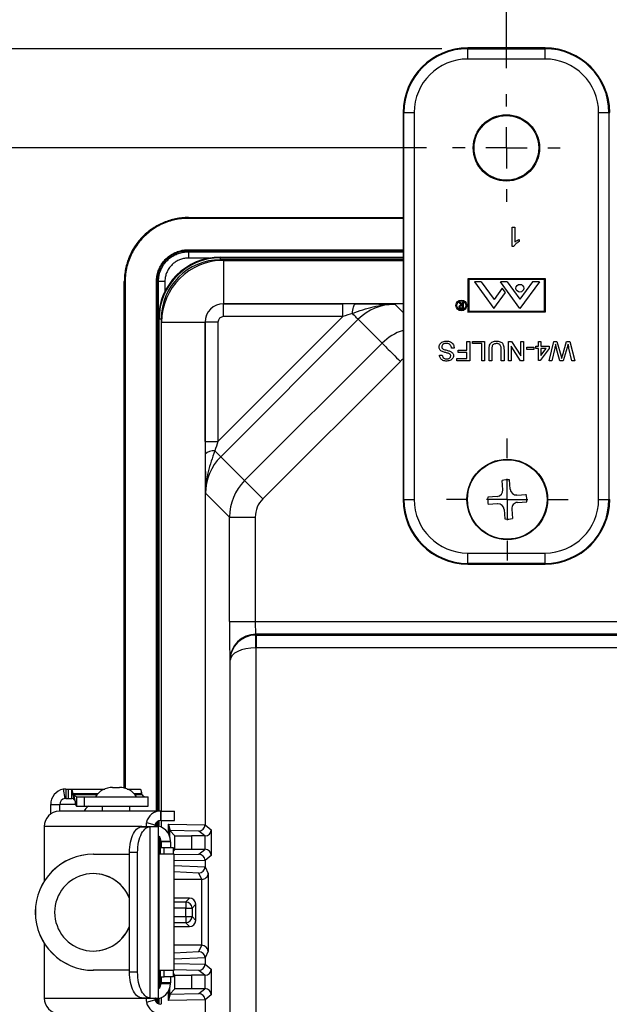
# Model space of a CAD drawing. Units: inches. Extents: x 0.5 to 33.6, y 0.4 to 21.4.
# Drawn here: x 26.5 to 27.6, y 17.6 to 19.5 of the extents above; entities that cross this region are included whole.
import ezdxf

# ---------------------------------------------------------------- set-up
doc = ezdxf.new("R2010")
doc.units = ezdxf.units.IN
doc.header["$MEASUREMENT"] = 0
doc.layers.add('DIM', color=136, linetype='Continuous')
doc.styles.add('SLDTEXTSTYLE0', font='TXT', dxfattribs={"width": 0.605})
doc.dimstyles.new('SLDDIMSTYLE2', dxfattribs={"dimtxt": 0.20223, "dimasz": 0.094, "dimexe": 0, "dimexo": 0.0625, "dimgap": 0.050557, "dimtad": 0, "dimtih": 1, "dimtoh": 1, "dimlfac": 2.5, "dimrnd": 1e-09, "dimzin": 12, "dimdsep": 46, "dimtxsty": 'SLDTEXTSTYLE0', "dimsah": 1, "dimcen": 0.09, "dimadec": 0, "dimazin": 3, "dimtfac": 1, "dimtofl": 0, "dimtmove": 0, "dimatfit": 3, "dimfxl": 1, "dimfrac": 2, "dimtolj": 1, "dimtzin": 12, "dimarcsym": 0})

# ---------------------------------------------------------------- blocks, each defined once
blk = doc.blocks.new('_D_12')
at = {"layer": 'DIM'}
for p, q in [((29.6067, 20.9323), (29.5372, 20.9323)), ((29.5372, 20.9323), (29.5372, 20.6217)), ((30.3011, 20.9323), (30.3705, 20.9323)), ((30.3705, 20.9323), (30.3705, 20.6217)), ((27.4128, 19.3992), (27.4128, 20.902)), ((32.0008, 19.3992), (32.0008, 20.902)), ((27.4128, 20.777), (28.727, 20.777)), ((32.0008, 20.777), (30.4863, 20.777)), ((29.5372, 20.6217), (29.6067, 20.6217)), ((30.3705, 20.6217), (30.3011, 20.6217))]:
    blk.add_line(p, q, dxfattribs=at)
for points in [[(27.4128, 20.777), (27.5068, 20.757), (27.5068, 20.797)], [(32.0008, 20.777), (31.9068, 20.797), (31.9068, 20.757)]]:
    blk.add_solid(points, dxfattribs=at)
at = {"layer": 'DIM', "char_height": 0.20833, "attachment_point": 1, "style": 'SLDTEXTSTYLE0'}
for s, insert in [('291.3', (29.6067, 20.8903)), ('11.47', (28.7733, 20.8903))]:
    blk.add_mtext(s, dxfattribs=dict(at, insert=insert))
blk = doc.blocks.new('_D_13')
at = {"layer": 'DIM'}
for p, q in [((27.2584, 19.2448), (25.2034, 19.2448)), ((25.3284, 19.2448), (25.3284, 15.9553)), ((25.3284, 15.909), (25.2589, 15.909)), ((25.2589, 15.909), (25.2589, 15.5984)), ((26.0228, 15.909), (26.0923, 15.909)), ((26.0923, 15.909), (26.0923, 15.5984)), ((25.2589, 15.5984), (25.3284, 15.5984)), ((26.0923, 15.5984), (26.0228, 15.5984)), ((25.3284, 12.0824), (25.3284, 15.5521)), ((27.2637, 12.0824), (25.2034, 12.0824))]:
    blk.add_line(p, q, dxfattribs=at)
for points in [[(25.3284, 19.2448), (25.3084, 19.1508), (25.3484, 19.1508)], [(25.3284, 12.0824), (25.3484, 12.1764), (25.3084, 12.1764)]]:
    blk.add_solid(points, dxfattribs=at)
at = {"layer": 'DIM', "char_height": 0.20833, "attachment_point": 1, "style": 'SLDTEXTSTYLE0'}
for s, insert in [('17.91', (24.495, 15.867)), ('454.8', (25.3284, 15.867))]:
    blk.add_mtext(s, dxfattribs=dict(at, insert=insert))
blk = doc.blocks.new('_D_15')
at = {"layer": 'DIM'}
for p, q in [((27.288, 19.437), (23.786, 19.437)), ((23.911, 19.437), (23.911, 17.466)), ((23.911, 17.4197), (23.8416, 17.4197)), ((23.8416, 17.4197), (23.8416, 17.1092)), ((24.6055, 17.4197), (24.6749, 17.4197)), ((24.6749, 17.4197), (24.6749, 17.1092)), ((23.8416, 17.1092), (23.911, 17.1092)), ((24.6749, 17.1092), (24.6055, 17.1092)), ((23.911, 11.8902), (23.911, 17.0629)), ((27.2915, 11.8902), (23.786, 11.8902))]:
    blk.add_line(p, q, dxfattribs=at)
for points in [[(23.911, 19.437), (23.891, 19.343), (23.931, 19.343)], [(23.911, 11.8902), (23.931, 11.9842), (23.891, 11.9842)]]:
    blk.add_solid(points, dxfattribs=at)
at = {"layer": 'DIM', "char_height": 0.20833, "attachment_point": 1, "style": 'SLDTEXTSTYLE0'}
for s, insert in [('18.87', (23.0777, 17.3777)), ('479.2', (23.911, 17.3777))]:
    blk.add_mtext(s, dxfattribs=dict(at, insert=insert))
blk = doc.blocks.new('SW_CENTERMARKSYMBOL_0')
at = {"layer": 'DIM', "color": 0}
for p, q in [((0, 0.08), (0, 0.118)), ((0, 0), (0, 0.04)), ((-0.08, 0), (-0.118, 0)), ((0, 0), (-0.04, 0)), ((0, 0), (0, -0.04)), ((0, 0), (0.04, 0)), ((0.08, 0), (0.118, 0)), ((0, -0.08), (0, -0.118))]:
    blk.add_line(p, q, dxfattribs=at)
blk = doc.blocks.new('SW_CENTERMARKSYMBOL_1')
at = {"layer": 'DIM', "color": 0}
for p, q in [((0, 0.08), (0, 0.1043)), ((0, 0), (0, 0.04)), ((-0.08, 0), (-0.1043, 0)), ((0, 0), (-0.04, 0)), ((0, 0), (0, -0.04)), ((0, 0), (0.04, 0)), ((0.08, 0), (0.1043, 0)), ((0, -0.08), (0, -0.1043))]:
    blk.add_line(p, q, dxfattribs=at)

msp = doc.modelspace()

# ---------------------------------------------------------------- linework, layer by layer
at = {"color": 7, "linetype": 'Continuous', "lineweight": 25}
for p, q in [((27.338, 19.437), (27.338, 19.4384)), ((27.4876, 19.4384), (27.338, 19.4384)), ((27.338, 19.417), (27.338, 19.437)), ((27.338, 19.437), (27.4876, 19.437)), ((27.4876, 19.437), (27.4876, 19.4384)), ((27.4876, 19.417), (27.4876, 19.437)), ((27.4876, 19.417), (27.338, 19.417)), ((27.2142, 19.3132), (27.2128, 19.3132)), ((27.2128, 19.3132), (27.2128, 18.5636)), ((27.2142, 19.3132), (27.2342, 19.3132)), ((27.2142, 18.5636), (27.2142, 19.3132)), ((27.2342, 19.3132), (27.2342, 18.5636)), ((27.5914, 18.5636), (27.5914, 19.3132)), ((27.5914, 19.3132), (27.6114, 19.3132)), ((27.6114, 19.3132), (27.6114, 18.5636)), ((27.6114, 19.3132), (27.6128, 19.3132)), ((26.7969, 19.1081), (26.7969, 19.1098)), ((26.7969, 19.1098), (27.2128, 19.1098)), ((27.2128, 19.1081), (26.7969, 19.1081)), ((27.4241, 19.0913), (27.4289, 19.0913)), ((27.4241, 19.0537), (27.4241, 19.0913)), ((27.4289, 19.0913), (27.4289, 19.062)), ((27.4376, 19.0675), (27.4376, 19.0631)), ((26.7969, 19.0475), (26.7969, 19.0458)), ((26.7969, 19.0475), (27.2128, 19.0475)), ((26.7969, 19.0436), (26.7969, 19.0458)), ((26.7969, 19.0436), (26.7969, 19.0312)), ((27.4272, 19.0537), (27.4241, 19.0537)), ((26.859, 19.0319), (26.859, 19.0332)), ((26.859, 19.0332), (27.2128, 19.0332)), ((26.859, 19.0279), (26.859, 19.0319)), ((26.859, 19.0319), (27.2128, 19.0319)), ((26.865, 19.0269), (26.865, 18.9428)), ((26.865, 19.0269), (27.2128, 19.0269)), ((26.6746, 18.9859), (26.6729, 18.9859)), ((26.6729, 18.0043), (26.6729, 18.9859)), ((26.6746, 18.9859), (26.6746, 18.0039)), ((26.7352, 18.9859), (26.7369, 18.9859)), ((26.7352, 17.9597), (26.7352, 18.9859)), ((26.7391, 18.9859), (26.7369, 18.9859)), ((26.7515, 18.9859), (26.7391, 18.9859)), ((27.4883, 18.9913), (27.3383, 18.9911)), ((27.3383, 18.9911), (27.3384, 18.9268)), ((27.4867, 18.9896), (27.3399, 18.9894)), ((27.3399, 18.9894), (27.34, 18.9286)), ((27.3642, 18.985), (27.3508, 18.985)), ((27.3508, 18.985), (27.3886, 18.9334)), ((27.3642, 18.985), (27.3889, 18.9513)), ((27.4389, 18.9334), (27.4011, 18.985)), ((27.4145, 18.985), (27.4011, 18.985)), ((27.4145, 18.985), (27.4389, 18.9517)), ((27.4634, 18.985), (27.4389, 18.9517)), ((27.4768, 18.985), (27.4389, 18.9334)), ((27.4768, 18.985), (27.4634, 18.985)), ((27.4868, 18.9288), (27.4867, 18.9896)), ((27.4884, 18.927), (27.4883, 18.9913)), ((27.3886, 18.9334), (27.4113, 18.9643)), ((27.4049, 18.973), (27.3889, 18.9513)), ((27.4113, 18.9643), (27.4049, 18.973)), ((27.3258, 18.9402), (27.3214, 18.9457)), ((27.3214, 18.9457), (27.3227, 18.9457)), ((27.3227, 18.9457), (27.3271, 18.9402)), ((27.328, 18.9402), (27.328, 18.9457)), ((27.328, 18.9457), (27.3291, 18.9457)), ((27.3291, 18.9457), (27.3291, 18.9337)), ((26.865, 18.9427), (26.865, 18.9428)), ((27.2128, 18.9428), (26.865, 18.9428)), ((26.865, 18.9427), (27.0961, 18.9427)), ((26.865, 18.9179), (26.865, 18.9427)), ((27.0961, 18.9179), (27.0961, 18.9427)), ((27.3257, 18.935), (27.328, 18.935)), ((27.328, 18.939), (27.3258, 18.939)), ((27.3291, 18.9337), (27.3267, 18.9337)), ((27.3271, 18.9402), (27.328, 18.9402)), ((27.328, 18.935), (27.328, 18.939)), ((27.3384, 18.9268), (27.4884, 18.927)), ((27.34, 18.9286), (27.4868, 18.9288)), ((26.739, 17.9597), (26.739, 18.9132)), ((26.7402, 18.9132), (26.739, 18.9132)), ((26.7442, 18.9132), (26.7402, 18.9132)), ((26.7402, 17.9597), (26.7402, 18.9132)), ((26.7452, 17.9597), (26.7452, 18.9071)), ((26.7452, 18.9071), (26.8293, 18.9071)), ((26.8295, 18.9071), (26.8293, 18.9071)), ((26.8293, 18.9071), (26.8293, 17.9331)), ((26.8295, 18.6761), (26.8295, 18.9071)), ((26.8543, 18.9071), (26.8295, 18.9071)), ((26.8543, 18.6761), (27.0961, 18.9179)), ((26.8543, 18.9071), (26.8543, 18.6761)), ((27.1259, 18.9126), (26.8596, 18.6463)), ((27.0961, 18.9179), (26.865, 18.9179)), ((27.1721, 18.8664), (27.1259, 18.9126)), ((27.3364, 18.853), (27.3364, 18.8699)), ((27.3364, 18.8699), (27.3417, 18.8699)), ((27.3417, 18.8699), (27.3417, 18.8323)), ((27.3474, 18.8655), (27.3474, 18.8699)), ((27.3474, 18.8699), (27.3706, 18.8699)), ((27.3706, 18.8699), (27.3706, 18.8323)), ((27.4169, 18.8323), (27.4169, 18.8699)), ((27.4169, 18.8699), (27.4225, 18.8699)), ((27.4225, 18.8699), (27.4405, 18.8418)), ((27.4405, 18.8418), (27.4405, 18.8699)), ((27.4405, 18.8699), (27.4458, 18.8699)), ((27.4458, 18.8699), (27.4458, 18.8323)), ((27.4747, 18.8607), (27.4747, 18.8699)), ((27.4747, 18.8699), (27.4795, 18.8699)), ((27.4795, 18.8699), (27.4795, 18.8607)), ((27.4954, 18.8323), (27.5049, 18.8699)), ((27.5049, 18.8699), (27.5107, 18.8699)), ((27.5107, 18.8699), (27.5186, 18.8411)), ((27.5212, 18.8417), (27.5293, 18.8699)), ((27.5293, 18.8699), (27.5356, 18.8699)), ((27.5356, 18.8699), (27.5451, 18.8323)), ((26.9058, 18.6001), (27.1721, 18.8664)), ((27.3118, 18.8568), (27.3065, 18.8568)), ((27.3195, 18.853), (27.3364, 18.853)), ((27.3195, 18.8486), (27.3195, 18.853)), ((27.3653, 18.8655), (27.3474, 18.8655)), ((27.3653, 18.8323), (27.3653, 18.8655)), ((27.3793, 18.8323), (27.3793, 18.8539)), ((27.3846, 18.8536), (27.3846, 18.8323)), ((27.4029, 18.8323), (27.4029, 18.8536)), ((27.4082, 18.8539), (27.4082, 18.8323)), ((27.4402, 18.8323), (27.4222, 18.8603)), ((27.4222, 18.8603), (27.4222, 18.8323)), ((27.4521, 18.8544), (27.4521, 18.8588)), ((27.4521, 18.8588), (27.466, 18.8588)), ((27.466, 18.8544), (27.4521, 18.8544)), ((27.466, 18.8588), (27.466, 18.8544)), ((27.4699, 18.8559), (27.4699, 18.8607)), ((27.4699, 18.8607), (27.4747, 18.8607)), ((27.4747, 18.8559), (27.4699, 18.8559)), ((27.4747, 18.8327), (27.4747, 18.8559)), ((27.4959, 18.8559), (27.4781, 18.8327)), ((27.4795, 18.8607), (27.4959, 18.8607)), ((27.4795, 18.8559), (27.4795, 18.8423)), ((27.4795, 18.8423), (27.49, 18.8559)), ((27.49, 18.8559), (27.4795, 18.8559)), ((27.4959, 18.8607), (27.4959, 18.8559)), ((27.5065, 18.8568), (27.5009, 18.8323)), ((27.5166, 18.8323), (27.5112, 18.8511)), ((27.5304, 18.8579), (27.523, 18.8323)), ((27.5396, 18.8323), (27.534, 18.857)), ((27.2075, 18.831), (26.9411, 18.5647)), ((27.2833, 18.8429), (27.2886, 18.8429)), ((27.3166, 18.8366), (27.3364, 18.8366)), ((27.3166, 18.8323), (27.3166, 18.8366)), ((27.3417, 18.8323), (27.3166, 18.8323)), ((27.3364, 18.8486), (27.3195, 18.8486)), ((27.3364, 18.8366), (27.3364, 18.8486)), ((27.3706, 18.8323), (27.3653, 18.8323)), ((27.3846, 18.8323), (27.3793, 18.8323)), ((27.4082, 18.8323), (27.4029, 18.8323)), ((27.4222, 18.8323), (27.4169, 18.8323)), ((27.4458, 18.8323), (27.4402, 18.8323)), ((27.4781, 18.8327), (27.4747, 18.8327)), ((27.5009, 18.8323), (27.4954, 18.8323)), ((27.523, 18.8323), (27.5166, 18.8323)), ((27.5451, 18.8323), (27.5396, 18.8323)), ((26.8295, 18.6761), (26.8543, 18.6761)), ((26.8596, 18.6463), (26.9058, 18.6001)), ((27.4059, 18.5822), (27.4046, 18.6003)), ((27.4203, 18.5833), (27.419, 18.6014)), ((26.8765, 18.5294), (26.8303, 18.5756)), ((27.2142, 18.5636), (27.2128, 18.5636)), ((27.2142, 18.5636), (27.2342, 18.5636)), ((27.3948, 18.5694), (27.3768, 18.5681)), ((27.4331, 18.5722), (27.4512, 18.5735)), ((27.5914, 18.5636), (27.6114, 18.5636)), ((27.6114, 18.5636), (27.6128, 18.5636)), ((27.3959, 18.555), (27.3778, 18.5537)), ((27.4231, 18.545), (27.4244, 18.5269)), ((27.4342, 18.5579), (27.4523, 18.5592)), ((26.8765, 18.3272), (26.8765, 18.5294)), ((26.8765, 18.5294), (26.9265, 18.5294)), ((26.9265, 18.5294), (26.9265, 18.3272)), ((27.4087, 18.5439), (27.4101, 18.5259)), ((27.338, 18.4598), (27.4876, 18.4598)), ((27.338, 18.4398), (27.338, 18.4598)), ((27.4876, 18.4398), (27.4876, 18.4598)), ((27.4876, 18.4398), (27.338, 18.4398)), ((27.338, 18.4398), (27.338, 18.4384)), ((27.338, 18.4384), (27.4876, 18.4384)), ((27.4876, 18.4398), (27.4876, 18.4384)), ((26.8765, 18.3272), (26.9265, 18.3272)), ((26.9265, 18.3272), (32.4906, 18.3272)), ((26.9276, 18.3024), (26.9281, 18.3009)), ((32.4894, 18.3024), (26.9276, 18.3024)), ((26.9281, 18.3009), (26.9281, 18.2762)), ((26.9281, 18.3009), (32.4889, 18.3009)), ((26.9277, 18.2761), (26.9277, 13.0511)), ((32.4889, 18.2762), (26.9281, 18.2762)), ((26.8777, 18.2522), (26.8776, 18.2525)), ((26.8777, 13.075), (26.8777, 18.2522)), ((26.5594, 18.0024), (26.5547, 18.002)), ((26.5547, 18.002), (26.5576, 17.9843)), ((26.5594, 18.0024), (26.5594, 17.9844)), ((26.5594, 18.0024), (26.5649, 18.0024)), ((26.5649, 17.9844), (26.5649, 18.0024)), ((26.5649, 18.0024), (26.5712, 18.0024)), ((26.5712, 18.0024), (26.6349, 18.0024)), ((26.5712, 17.9844), (26.5712, 18.0024)), ((26.5735, 17.9937), (26.5746, 17.991)), ((26.5766, 17.9809), (26.5735, 17.9937)), ((26.6502, 18.0055), (26.6569, 18.0055)), ((26.6569, 18.0055), (26.6634, 18.0055)), ((26.6787, 18.0024), (26.704, 18.0024)), ((26.7065, 17.9934), (26.7059, 17.9962)), ((26.7075, 17.991), (26.7064, 17.9937)), ((26.5304, 17.9724), (26.5479, 17.9724)), ((26.5304, 17.9545), (26.5304, 17.9724)), ((26.5479, 17.9597), (26.5479, 17.9724)), ((26.5594, 17.9844), (26.5576, 17.9843)), ((26.5594, 17.9844), (26.5649, 17.9844)), ((26.5649, 17.9844), (26.5712, 17.9844)), ((26.5746, 17.991), (26.5771, 17.9804)), ((26.5766, 17.9809), (26.5777, 17.9783)), ((26.5771, 17.9804), (26.5782, 17.9757)), ((26.58, 17.9875), (26.58, 17.9695)), ((26.58, 17.9875), (26.5959, 17.9875)), ((26.5959, 17.9695), (26.5959, 17.9875)), ((26.5959, 17.9875), (26.7188, 17.9875)), ((26.7188, 17.9695), (26.7188, 17.9875)), ((26.7434, 17.9597), (26.5467, 17.9597)), ((26.58, 17.9695), (26.5959, 17.9695)), ((26.5959, 17.9695), (26.7188, 17.9695)), ((26.6298, 17.9695), (26.6298, 17.9597)), ((26.6838, 17.9597), (26.6838, 17.9695)), ((26.7434, 17.9417), (26.7434, 17.9597)), ((26.7434, 17.9597), (26.7441, 17.9597)), ((26.7441, 17.9417), (26.7441, 17.9597)), ((26.7441, 17.9597), (26.7701, 17.9597)), ((26.7701, 17.9417), (26.7701, 17.9597)), ((26.7156, 17.9379), (26.7323, 17.933)), ((26.7352, 17.9313), (26.7352, 17.9382)), ((26.739, 17.9306), (26.739, 17.9408)), ((26.7402, 17.9303), (26.7402, 17.9413)), ((26.7434, 17.9417), (26.7441, 17.9417)), ((26.7441, 17.9417), (26.7701, 17.9417)), ((26.7452, 17.9284), (26.7452, 17.9417)), ((26.7584, 17.9343), (26.8293, 17.933)), ((26.5178, 17.9297), (26.5178, 17.8238)), ((26.7222, 17.9295), (26.7064, 17.9295)), ((26.707, 17.9295), (26.7064, 17.9295)), ((26.707, 17.9295), (26.7228, 17.9295)), ((26.7222, 17.9295), (26.7222, 17.5976)), ((26.7228, 17.9295), (26.7222, 17.9295)), ((26.7394, 17.9295), (26.7228, 17.9295)), ((26.7394, 17.5975), (26.7394, 17.9295)), ((26.7709, 17.9121), (26.7609, 17.922)), ((26.8174, 17.921), (26.7609, 17.922)), ((26.8291, 17.9116), (26.8174, 17.921)), ((26.8293, 17.9331), (26.8413, 17.9235)), ((26.8413, 17.9235), (26.8413, 17.8738)), ((26.7402, 17.876), (26.7402, 17.9084)), ((26.7425, 17.9014), (26.7425, 17.876)), ((26.7425, 17.9014), (26.7441, 17.9014)), ((26.7441, 17.9004), (26.7441, 17.9014)), ((26.7441, 17.9014), (26.7621, 17.9014)), ((26.7621, 17.9004), (26.7441, 17.9004)), ((26.7621, 17.9004), (26.7621, 17.9014)), ((26.7709, 17.8852), (26.7709, 17.9121)), ((26.7709, 17.9121), (26.8033, 17.9116)), ((26.8033, 17.9116), (26.8033, 17.8856)), ((26.8291, 17.9116), (26.8033, 17.9116)), ((26.8293, 17.8856), (26.8293, 17.9116)), ((26.6986, 17.8795), (26.6829, 17.8795)), ((26.6829, 17.6475), (26.6829, 17.8795)), ((26.6986, 17.6475), (26.6986, 17.8795)), ((26.7499, 17.8884), (26.7443, 17.8884)), ((26.7501, 17.876), (26.7499, 17.8884)), ((26.7679, 17.8884), (26.7499, 17.8884)), ((26.7681, 17.876), (26.7679, 17.8884)), ((26.768, 17.8823), (26.7709, 17.8852)), ((26.8033, 17.8856), (26.7709, 17.8852)), ((26.8291, 17.8856), (26.8033, 17.8856)), ((26.8174, 17.8762), (26.8291, 17.8856)), ((26.613, 17.876), (26.6128, 17.876)), ((26.613, 17.876), (26.6829, 17.876)), ((26.7394, 17.876), (26.74, 17.876)), ((26.74, 17.876), (26.74, 17.6512)), ((26.7696, 17.876), (26.74, 17.876)), ((26.7696, 17.6512), (26.7696, 17.876)), ((26.8413, 17.8738), (26.8293, 17.8642)), ((26.8293, 17.8642), (26.8293, 17.8518)), ((26.8231, 17.8274), (26.8174, 17.8397)), ((26.8293, 17.8518), (26.8353, 17.839)), ((26.8353, 17.839), (26.8353, 17.6882)), ((26.8231, 17.8274), (26.7696, 17.8274)), ((26.8231, 17.6998), (26.8231, 17.8274)), ((26.7991, 17.7912), (26.7696, 17.7912)), ((26.7922, 17.7838), (26.7991, 17.7912)), ((26.792, 17.7718), (26.8042, 17.7718)), ((26.792, 17.7554), (26.792, 17.7718)), ((26.8111, 17.7792), (26.8042, 17.7718)), ((26.8042, 17.7718), (26.8042, 17.7554)), ((26.8111, 17.748), (26.8111, 17.7792)), ((26.792, 17.7554), (26.8042, 17.7554)), ((26.7991, 17.736), (26.7922, 17.7434)), ((26.8042, 17.7554), (26.8111, 17.748)), ((26.7696, 17.736), (26.7991, 17.736)), ((26.5178, 17.7035), (26.5178, 17.5973)), ((26.8231, 17.6998), (26.7696, 17.6998)), ((26.8174, 17.6876), (26.8231, 17.6998)), ((26.8353, 17.6882), (26.8293, 17.6754)), ((26.8293, 17.6754), (26.8293, 17.6631)), ((26.613, 17.6512), (26.6128, 17.6512)), ((26.6829, 17.6512), (26.613, 17.6512)), ((26.74, 17.6512), (26.7394, 17.6512)), ((26.74, 17.6512), (26.7696, 17.6512)), ((26.7402, 17.6186), (26.7402, 17.6512)), ((26.7425, 17.6512), (26.7425, 17.6256)), ((26.7499, 17.6388), (26.7501, 17.6512)), ((26.7679, 17.6388), (26.7681, 17.6512)), ((26.8291, 17.6416), (26.8174, 17.651)), ((26.8293, 17.6631), (26.8413, 17.6535)), ((26.8413, 17.6535), (26.8413, 17.6038)), ((26.6986, 17.6475), (26.6829, 17.6475)), ((26.7443, 17.6388), (26.7499, 17.6388)), ((26.7679, 17.6388), (26.7499, 17.6388)), ((26.7709, 17.6421), (26.768, 17.6449)), ((26.7709, 17.6152), (26.7709, 17.6421)), ((26.7709, 17.6421), (26.8033, 17.6416)), ((26.8033, 17.6416), (26.8033, 17.6156)), ((26.8291, 17.6416), (26.8033, 17.6416)), ((26.8293, 17.6156), (26.8293, 17.6416)), ((26.7425, 17.6256), (26.7441, 17.6256)), ((26.7441, 17.6256), (26.7441, 17.6268)), ((26.7621, 17.6268), (26.7441, 17.6268)), ((26.7441, 17.6256), (26.7621, 17.6256)), ((26.7609, 17.6052), (26.7709, 17.6152)), ((26.7621, 17.6256), (26.7621, 17.6268)), ((26.8033, 17.6156), (26.7709, 17.6152)), ((26.8291, 17.6156), (26.8033, 17.6156)), ((26.8174, 17.6062), (26.8291, 17.6156)), ((26.7064, 17.5976), (26.7222, 17.5976)), ((26.7064, 17.5976), (26.707, 17.5975)), ((26.707, 17.5975), (26.7228, 17.5975)), ((26.7156, 17.5892), (26.7323, 17.5941)), ((26.7222, 17.5976), (26.7228, 17.5975)), ((26.7228, 17.5975), (26.7394, 17.5975)), ((26.7352, 17.5888), (26.7352, 17.5958)), ((26.739, 17.5862), (26.739, 17.5964)), ((26.7402, 17.5858), (26.7402, 17.5967)), ((26.7452, 17.5853), (26.7452, 17.5986)), ((26.8293, 17.5943), (26.7584, 17.593)), ((26.7609, 17.6052), (26.8174, 17.6062)), ((26.8413, 17.6038), (26.8293, 17.5942)), ((26.8293, 17.5942), (26.8293, 13.7331))]:
    msp.add_line(p, q, dxfattribs=at)
at = {"color": 8, "linetype": 'Continuous', "lineweight": 25}
for p, q in [((26.7969, 19.0458), (27.2128, 19.0458)), ((26.7969, 19.0436), (27.2128, 19.0436)), ((26.8375, 19.0312), (26.7969, 19.0312)), ((27.2128, 19.0279), (26.859, 19.0279)), ((26.7369, 17.9597), (26.7369, 18.9859)), ((26.7391, 18.9186), (26.7391, 18.9859)), ((26.7515, 18.9859), (26.7515, 18.9665)), ((27.1966, 18.9419), (27.2128, 18.9257)), ((26.7442, 18.9132), (26.7442, 17.9597)), ((26.5735, 17.9937), (26.6218, 17.9937)), ((26.6918, 17.9937), (26.7064, 17.9937)), ((26.5789, 17.9724), (26.5479, 17.9724)), ((26.6194, 17.991), (26.5746, 17.991)), ((26.7075, 17.991), (26.6942, 17.991)), ((26.7369, 17.9311), (26.7369, 17.9397)), ((26.7442, 17.9417), (26.7442, 17.9289)), ((26.7584, 17.9159), (26.7584, 17.9343)), ((26.7068, 17.9297), (26.5178, 17.9297)), ((26.7607, 17.9273), (26.7607, 17.9106)), ((26.7696, 17.8754), (26.8174, 17.8762)), ((26.8293, 17.8643), (26.7696, 17.8632)), ((26.7696, 17.8545), (26.8293, 17.8516)), ((26.8174, 17.8397), (26.7696, 17.842)), ((26.7696, 17.7838), (26.7922, 17.7838)), ((26.792, 17.7718), (26.7696, 17.7718)), ((26.7696, 17.7554), (26.792, 17.7554)), ((26.7922, 17.7434), (26.7696, 17.7434)), ((26.7696, 17.6852), (26.8174, 17.6876)), ((26.8293, 17.6757), (26.7696, 17.6728)), ((26.7696, 17.6641), (26.8293, 17.663)), ((26.8174, 17.651), (26.7696, 17.6519)), ((26.7584, 17.593), (26.7584, 17.6111)), ((26.7607, 17.6164), (26.7607, 17.6)), ((26.5178, 17.5973), (26.7068, 17.5973)), ((26.7369, 17.5874), (26.7369, 17.596)), ((26.7442, 17.5982), (26.7442, 17.5853))]:
    msp.add_line(p, q, dxfattribs=at)
at = {"color": 7, "linetype": 'Continuous', "lineweight": 25, "flags": 128}
for points in [[(27.1145, 18.924), (27.1148, 18.9274), (27.1153, 18.9306), (27.1158, 18.9335), (27.1165, 18.9361), (27.1172, 18.9384), (27.118, 18.9402), (27.1189, 18.9415), (27.1198, 18.9423), (27.1207, 18.9426)], [(27.1259, 18.9126), (27.1257, 18.9129), (27.125, 18.9135), (27.124, 18.9145), (27.1227, 18.9158), (27.121, 18.9175), (27.1191, 18.9194), (27.1169, 18.9216), (27.1145, 18.924)], [(27.1721, 18.8664), (27.1724, 18.8661), (27.1731, 18.8655), (27.1741, 18.8645), (27.1754, 18.8631), (27.1771, 18.8614), (27.1792, 18.8593), (27.1815, 18.857), (27.1841, 18.8544), (27.187, 18.8515), (27.19, 18.8485), (27.1933, 18.8452), (27.1967, 18.8418), (27.2002, 18.8383), (27.2038, 18.8347), (27.2075, 18.831)], [(26.8482, 18.6577), (26.8505, 18.6553), (26.8527, 18.6532), (26.8547, 18.6512), (26.8563, 18.6496), (26.8577, 18.6482), (26.8587, 18.6472), (26.8593, 18.6466), (26.8596, 18.6463)], [(26.9058, 18.6001), (26.9061, 18.5998), (26.9067, 18.5992), (26.9077, 18.5982), (26.9091, 18.5968), (26.9108, 18.5951), (26.9128, 18.5931), (26.9151, 18.5907), (26.9178, 18.5881), (26.9206, 18.5853), (26.9237, 18.5822), (26.9269, 18.5789), (26.9304, 18.5755), (26.9339, 18.572), (26.9375, 18.5684), (26.9411, 18.5647)], [(26.9277, 18.2761), (26.9276, 18.2799), (26.9276, 18.2836), (26.9275, 18.2871), (26.9275, 18.2903), (26.9274, 18.2932), (26.9274, 18.2957), (26.9274, 18.2978), (26.9273, 18.2994), (26.9273, 18.3004), (26.9273, 18.3009)], [(26.6829, 17.8795), (26.683, 17.8847), (26.6834, 17.8898), (26.684, 17.8947), (26.6849, 17.8995), (26.686, 17.9042), (26.6873, 17.9085), (26.6889, 17.9125), (26.6906, 17.9162), (26.6925, 17.9195), (26.6946, 17.9224), (26.6968, 17.9248), (26.6991, 17.9268), (26.7015, 17.9282), (26.7039, 17.9291), (26.7064, 17.9295)], [(26.6986, 17.8795), (26.6988, 17.8847), (26.6991, 17.8898), (26.6998, 17.8947), (26.7006, 17.8995), (26.7018, 17.9042), (26.7031, 17.9085), (26.7046, 17.9125), (26.7064, 17.9162), (26.7083, 17.9195), (26.7104, 17.9224), (26.7125, 17.9248), (26.7149, 17.9268), (26.7172, 17.9282), (26.7197, 17.9291), (26.7222, 17.9295)], [(26.7064, 17.5976), (26.7039, 17.598), (26.7015, 17.5989), (26.6991, 17.6003), (26.6968, 17.6023), (26.6946, 17.6047), (26.6925, 17.6076), (26.6906, 17.6108), (26.6889, 17.6145), (26.6873, 17.6186), (26.686, 17.6229), (26.6849, 17.6275), (26.684, 17.6323), (26.6834, 17.6373), (26.683, 17.6424), (26.6829, 17.6475)], [(26.7222, 17.5976), (26.7197, 17.598), (26.7172, 17.5989), (26.7149, 17.6003), (26.7125, 17.6023), (26.7104, 17.6047), (26.7083, 17.6076), (26.7064, 17.6108), (26.7046, 17.6145), (26.7031, 17.6186), (26.7018, 17.6229), (26.7006, 17.6275), (26.6998, 17.6323), (26.6991, 17.6373), (26.6988, 17.6424), (26.6986, 17.6475)]]:
    msp.add_lwpolyline(points, dxfattribs=at)
at = {"color": 7, "linetype": 'Continuous', "lineweight": 25}
for centre, radius in [((27.4128, 19.2448), 0.0643), ((27.4128, 19.2448), 0.0626), ((27.4389, 18.9729), 0.0075), ((27.3256, 18.9396), 0.0104), ((27.3256, 18.9396), 0.0086), ((27.4145, 18.5636), 0.078), ((27.4145, 18.5636), 0.077)]:
    msp.add_circle(centre, radius, dxfattribs=at)
for centre, radius, start, end in [((27.338, 19.3132), 0.1252, 90, 180), ((27.338, 19.3132), 0.1238, 90, 180), ((27.4876, 19.3132), 0.1252, 0, 90), ((27.4876, 19.3132), 0.1238, 0, 90), ((27.338, 19.3132), 0.1038, 90, 180), ((27.4876, 19.3132), 0.1038, 0, 90), ((26.859, 18.9132), 0.12, 90, 180), ((26.859, 18.9132), 0.1188, 90, 180), ((26.859, 18.9132), 0.1148, 90, 180), ((26.865, 18.9071), 0.1198, 90, 180), ((26.865, 18.9071), 0.0357, 90, 180), ((26.865, 18.9071), 0.0355, 90, 180), ((26.865, 18.9071), 0.0107, 90, 180), ((26.8454, 18.6348), 0.0231, 83.0678, 133.4072), ((26.9765, 18.5294), 0.1, 134.9923, 179.9923), ((27.4145, 18.5636), 0.038, 83.2868, 105.1309), ((27.4323, 18.5842), 0.012, 184.2088, 274.2088), ((27.338, 18.5636), 0.1252, 180, 270), ((27.338, 18.5636), 0.1238, 180, 270), ((27.338, 18.5636), 0.1038, 180, 270), ((27.4145, 18.5636), 0.038, 173.2868, 195.1309), ((27.394, 18.5814), 0.012, 274.2088, 4.2088), ((27.4145, 18.5636), 0.038, 353.2868, 15.1309), ((27.4876, 18.5636), 0.1038, 270, 0), ((27.4876, 18.5636), 0.1238, 270, 0), ((27.4876, 18.5636), 0.1252, 270, 0), ((27.3968, 18.5431), 0.012, 4.2088, 94.2088), ((27.4351, 18.5459), 0.012, 94.2088, 184.2088), ((27.4145, 18.5636), 0.038, 263.2868, 285.1309), ((26.9277, 18.2524), 0.05, 90.0193, 179.9097), ((26.5602, 17.9728), 0.0298, 100.544, 180.6488), ((26.6502, 17.9655), 0.04, 90, 146.633), ((26.6634, 17.9655), 0.04, 33.367, 90), ((26.5598, 17.9726), 0.0119, 100.5465, 180.6474), ((26.5473, 17.9303), 0.0294, 91.1646, 181.1206), ((26.6279, 17.9377), 0.04, 127.4621, 146.633), ((26.7438, 17.9307), 0.0291, 90.7968, 165.5894), ((26.7435, 17.9301), 0.0116, 90.7628, 165.624), ((26.7321, 17.9014), 0.03, 359.9979, 89.9971), ((26.7335, 17.9302), 0.000625, 222.7263, 266.8806), ((26.7321, 17.9014), 0.012, 359.9961, 52.688), ((26.7305, 17.9014), 0.012, 0.0026, 42.067), ((26.9736, 17.8974), 0.2295, 179.2514, 182.2476), ((26.9916, 17.8974), 0.2295, 179.2514, 182.2476), ((26.6128, 17.7636), 0.1124, 90.0039, 269.9961), ((26.613, 17.7636), 0.1124, 90.0039, 269.9961), ((26.613, 17.7636), 0.075, 21.339, 338.661), ((26.6128, 17.7636), 0.075, 20.8346, 89.9987), ((26.9831, 17.7748), 0.1911, 177.2813, 180.8788), ((26.7922, 17.7718), 0.012, 0.0202, 89.9978), ((26.9831, 17.7525), 0.1911, 179.1212, 182.7187), ((26.7922, 17.7554), 0.012, 270.0022, 359.9798), ((26.6128, 17.7636), 0.075, 270.0012, 339.1655), ((26.9736, 17.6298), 0.2295, 177.7524, 180.7486), ((26.9916, 17.6298), 0.2295, 177.7524, 180.7486), ((26.7321, 17.6256), 0.03, 270.0027, 0.002), ((26.7321, 17.6256), 0.012, 307.3147, 0.0013), ((26.7305, 17.6256), 0.012, 317.9325, 359.9973), ((26.5473, 17.5968), 0.0294, 178.8796, 268.8349), ((26.7435, 17.5969), 0.0116, 194.376, 269.2379), ((26.7335, 17.5969), 0.000625, 93.0884, 137.2788), ((26.7437, 17.5963), 0.029, 194.3468, 269.267)]:
    msp.add_arc(centre, radius, start, end, dxfattribs=at)
at = {"color": 8, "linetype": 'Continuous', "lineweight": 25}
msp.add_arc((27.2428, 18.7957), 0.1, 107.4973, 134.9923, dxfattribs=at)
at = {"color": 7, "linetype": 'Continuous', "lineweight": 25}
for centre, major_axis, ratio, start_param, end_param in [((27.0953, 18.9419), (0.0702, 0), 0.011562, 1.200572, 1.559229), ((27.1966, 18.8419), (0.0707, -0.0707), 0.9996, 2.356328, 3.141459), ((27.0953, 18.9171), (0.0526, 0.0176), 0.009246, 1.193637, 1.552294), ((26.8303, 18.6769), (0, 0.0701), 0.011565, 1.582361, 1.940393), ((26.8551, 18.6769), (0.0175, 0.0526), 0.009251, 1.5893, 1.947333), ((26.9303, 18.5756), (0.0707, -0.0707), 0.9996, 3.141459, 3.926857), ((26.9765, 18.5294), (0.0354, -0.0354), 0.999733, 3.141459, 3.926857), ((26.8777, 18.3272), (0, 0.0748), 0.016355, 1.570796, 3.089233), ((26.9277, 18.3272), (0, 0.0248), 0.049329, 1.570796, 3.089233), ((26.9277, 18.2522), (0.0494, 0.0078), 0.972359, 1.425596, 2.980038), ((26.9281, 18.2509), (-0.0149, 0.0477), 0.999987, 5.981115, 5.996613), ((26.9277, 18.2522), (0.05, 0.0005), 0.47818, 1.565948, 3.12039), ((26.9281, 18.2509), (-0.0075, 0.0241), 0.998496, 5.981115, 5.996613), ((26.7487, 17.9343), (-0.0106, 0.0108), 0.510169, 3.633781, 4.24791), ((26.7609, 17.934), (0, 0.012), 0.022709, 2.169887, 3.118872), ((26.8174, 17.933), (0.0041, 0.0113), 0.993229, 3.49029, 5.053404), ((26.817, 17.9333), (0.0116, -0.0042), 0.971026, 0.32771, 0.335178), ((26.8293, 17.9235), (0.0109, 0.0052), 0.97927, 4.272607, 5.82705), ((26.8291, 17.9236), (0.00937, -0.0075), 0.999781, 5.387482, 5.403621), ((26.8291, 17.8736), (-0.00937, -0.0075), 0.999781, 4.021157, 4.037296), ((26.8293, 17.8738), (0.0109, -0.0052), 0.97927, 0.456136, 2.010578), ((26.8174, 17.8642), (-0.0041, 0.0113), 0.993229, 4.371374, 5.934488), ((26.817, 17.864), (0.0116, 0.0042), 0.971026, 5.948007, 5.955476), ((26.8174, 17.8517), (0.00671, 0.01), 0.987563, 3.737592, 5.288369), ((26.8233, 17.839), (0.0117, 0.0026), 0.962178, 4.48509, 6.055887), ((26.817, 17.8524), (0.0104, -0.0069), 0.947327, 0.540228, 0.560247), ((26.7991, 17.7792), (0, 0.012), 0.999714, 4.712389, 6.283185), ((26.7991, 17.748), (0, 0.012), 0.999714, 3.141593, 4.712389), ((26.8174, 17.6756), (-0.00671, 0.01), 0.987563, 4.136409, 5.687186), ((26.8233, 17.6882), (0.0117, -0.0026), 0.962178, 0.227299, 1.798095), ((26.817, 17.6748), (0.0104, 0.0069), 0.947327, 5.722939, 5.742958), ((26.8174, 17.663), (0.0041, 0.0113), 0.993229, 3.49029, 5.053404), ((26.817, 17.6633), (0.0116, -0.0042), 0.971026, 0.32771, 0.335178), ((26.8293, 17.6535), (0.0109, 0.0052), 0.97927, 4.272607, 5.82705), ((26.8291, 17.6536), (0.00937, -0.0075), 0.999781, 5.387482, 5.403621), ((26.8291, 17.6036), (-0.00937, -0.0075), 0.999781, 4.021157, 4.037296), ((26.8293, 17.6038), (0.0109, -0.0052), 0.97927, 0.456136, 2.010578), ((26.7487, 17.593), (0.0106, 0.0108), 0.510169, 5.176868, 5.790997), ((26.7609, 17.5932), (0, 0.012), 0.022709, 0.02272, 0.971705), ((26.8174, 17.5942), (-0.0041, 0.0113), 0.993229, 4.371374, 5.934488), ((26.817, 17.594), (0.0116, 0.0042), 0.971026, 5.948007, 5.955476)]:
    msp.add_ellipse(centre, major_axis=major_axis, ratio=ratio, start_param=start_param, end_param=end_param, dxfattribs=at)
at = {"color": 8, "linetype": 'Continuous', "lineweight": 25}
msp.add_ellipse((27.2428, 18.7957), major_axis=(-0.0354, 0.0354), ratio=0.999733, start_param=6.142708, end_param=6.283052, dxfattribs=at)
at = {"color": 7, "linetype": 'Continuous', "lineweight": 25}
for points, knots in [([(26.7969, 19.1081), (26.7925, 19.108), (26.7838, 19.1077), (26.771, 19.1056), (26.7581, 19.1021), (26.7455, 19.0971), (26.7333, 19.0907), (26.722, 19.0829), (26.7116, 19.0738), (26.7022, 19.0637), (26.6941, 19.0526), (26.6873, 19.0407), (26.6818, 19.028), (26.6777, 19.0146), (26.6751, 19.0005), (26.6747, 18.9907), (26.6746, 18.9859)], [0, 0, 0, 0, 0.067748, 0.13569, 0.203442, 0.275092, 0.346975, 0.418631, 0.490115, 0.561828, 0.633316, 0.704736, 0.776385, 0.847804, 0.923904, 1, 1, 1, 1]), ([(26.7494, 19.1004), (26.7457, 19.0987), (26.7382, 19.0954), (26.7278, 19.089), (26.718, 19.0818), (26.7121, 19.0763), (26.7092, 19.0735)], [0, 0, 0, 0, 0.252458, 0.503272, 0.75245, 1, 1, 1, 1]), ([(26.7969, 19.1098), (26.7927, 19.1097), (26.7844, 19.1095), (26.7722, 19.1075), (26.7605, 19.1046), (26.7531, 19.1018), (26.7494, 19.1004)], [0, 0, 0, 0, 0.258227, 0.510968, 0.758225, 1, 1, 1, 1]), ([(26.7092, 19.0735), (26.7064, 19.0706), (26.7009, 19.0647), (26.6937, 19.0549), (26.6873, 19.0445), (26.684, 19.0371), (26.6823, 19.0333)], [0, 0, 0, 0, 0.24755, 0.496732, 0.747548, 1, 1, 1, 1]), ([(27.4376, 19.0631), (27.4364, 19.0625), (27.4341, 19.0612), (27.4312, 19.0588), (27.4288, 19.0564), (27.4277, 19.0546), (27.4272, 19.0537)], [0, 0, 0, 0, 0.2800929, 0.5601381, 0.7801797, 1, 1, 1, 1]), ([(27.4289, 19.062), (27.4304, 19.0632), (27.4331, 19.0654), (27.4362, 19.0669), (27.4376, 19.0675)], [0, 0, 0, 0, 0.559692, 1, 1, 1, 1]), ([(26.7352, 18.9859), (26.7354, 18.9893), (26.7358, 18.9963), (26.7385, 19.0064), (26.7428, 19.016), (26.7486, 19.0247), (26.7559, 19.0323), (26.7643, 19.0385), (26.7736, 19.0432), (26.7822, 19.0459), (26.7901, 19.0473), (26.7946, 19.0474), (26.7969, 19.0475)], [0, 0, 0, 0, 0.107837, 0.215706, 0.323456, 0.431188, 0.539992, 0.64882, 0.754165, 0.859509, 0.929757, 1, 1, 1, 1]), ([(26.7369, 18.9859), (26.737, 18.9885), (26.7372, 18.9937), (26.7388, 19.0014), (26.7414, 19.0089), (26.7448, 19.0159), (26.7492, 19.0225), (26.7543, 19.0284), (26.7602, 19.0336), (26.7668, 19.0379), (26.7738, 19.0414), (26.7813, 19.0439), (26.789, 19.0455), (26.7942, 19.0457), (26.7969, 19.0458)], [0, 0, 0, 0, 0.0835374, 0.1669233, 0.2502457, 0.3335157, 0.416745, 0.4999984, 0.5832552, 0.6664811, 0.7497522, 0.8330746, 0.9164624, 1, 1, 1, 1]), ([(26.7391, 18.9859), (26.7391, 18.9859), (26.7391, 18.988), (26.7393, 18.9922), (26.7406, 18.9995), (26.7431, 19.0076), (26.7474, 19.0162), (26.7532, 19.0241), (26.7604, 19.031), (26.7686, 19.0365), (26.7775, 19.0405), (26.787, 19.0431), (26.7936, 19.0434), (26.7969, 19.0436)], [0, 0, 0, 0, 0.00001, 0.07031, 0.140618, 0.244485, 0.34835, 0.458468, 0.568561, 0.676081, 0.783621, 0.891828, 1, 1, 1, 1]), ([(26.6823, 19.0333), (26.6809, 19.0296), (26.6781, 19.0222), (26.6752, 19.0105), (26.6733, 18.9984), (26.673, 18.9901), (26.6729, 18.9859)], [0, 0, 0, 0, 0.2417746, 0.4890278, 0.7417735, 1, 1, 1, 1]), ([(26.7969, 19.0312), (26.7943, 19.0311), (26.7892, 19.0308), (26.7817, 19.0288), (26.7747, 19.0256), (26.7682, 19.0213), (26.7626, 19.0159), (26.758, 19.0097), (26.7547, 19.0029), (26.7527, 18.9966), (26.7517, 18.9909), (26.7515, 18.9875), (26.7515, 18.9859)], [0, 0, 0, 0, 0.108069, 0.216185, 0.324127, 0.432042, 0.541525, 0.651044, 0.755503, 0.85996, 0.929985, 1, 1, 1, 1]), ([(27.1145, 18.924), (27.1213, 18.9265), (27.128, 18.9289), (27.1415, 18.9332), (27.1483, 18.9352), (27.1619, 18.9385), (27.1687, 18.9398), (27.1826, 18.9415), (27.1896, 18.9419), (27.1966, 18.9419)], [0, 0, 0, 0, 0.25, 0.25, 0.5, 0.5, 0.75, 0.75, 1, 1, 1, 1]), ([(27.1207, 18.9426), (27.1279, 18.9426), (27.1349, 18.9426), (27.1483, 18.9424), (27.1547, 18.9424), (27.1672, 18.9423), (27.1732, 18.9422), (27.185, 18.942), (27.1908, 18.942), (27.1966, 18.9419)], [0, 0, 0, 0, 0.25, 0.25, 0.5, 0.5, 0.75, 0.75, 1, 1, 1, 1]), ([(27.3215, 18.9369), (27.3216, 18.9373), (27.3216, 18.9381), (27.3222, 18.9391), (27.3232, 18.9398), (27.3245, 18.9401), (27.3253, 18.9402), (27.3258, 18.9402)], [0, 0, 0, 0, 0.186621, 0.372978, 0.559411, 0.77935, 1, 1, 1, 1]), ([(27.324, 18.9339), (27.3236, 18.934), (27.3228, 18.9343), (27.322, 18.9351), (27.3216, 18.936), (27.3216, 18.9366), (27.3215, 18.9369)], [0, 0, 0, 0, 0.279847, 0.559487, 0.779658, 1, 1, 1, 1]), ([(27.3258, 18.939), (27.3254, 18.939), (27.3247, 18.939), (27.3238, 18.9388), (27.3232, 18.9384), (27.3228, 18.9378), (27.3227, 18.9373), (27.3226, 18.9369)], [0, 0, 0, 0, 0.251112, 0.501064, 0.626415, 0.751737, 1, 1, 1, 1]), ([(27.3226, 18.9369), (27.3226, 18.9368), (27.3227, 18.9364), (27.3229, 18.9359), (27.3232, 18.9355), (27.3238, 18.9351), (27.3247, 18.935), (27.3254, 18.935), (27.3257, 18.935)], [0, 0, 0, 0, 0.125022, 0.249993, 0.375053, 0.500098, 0.749502, 1, 1, 1, 1]), ([(27.3267, 18.9337), (27.3262, 18.9337), (27.3253, 18.9337), (27.3244, 18.9338), (27.324, 18.9339)], [0, 0, 0, 0, 0.560253, 1, 1, 1, 1]), ([(27.2824, 18.8592), (27.2825, 18.8604), (27.2828, 18.8629), (27.2848, 18.8661), (27.2878, 18.8685), (27.2917, 18.8701), (27.2946, 18.8702), (27.296, 18.8703)], [0, 0, 0, 0, 0.186457, 0.373009, 0.559559, 0.779625, 1, 1, 1, 1]), ([(27.296, 18.8703), (27.2975, 18.8703), (27.3004, 18.8702), (27.3046, 18.8689), (27.308, 18.8666), (27.3102, 18.8635), (27.3115, 18.8603), (27.3117, 18.858), (27.3118, 18.8568)], [0, 0, 0, 0, 0.1869703, 0.3736307, 0.5598653, 0.7065131, 0.8532102, 1, 1, 1, 1]), ([(27.3793, 18.8539), (27.3793, 18.8551), (27.3793, 18.8574), (27.3798, 18.8609), (27.3809, 18.8643), (27.3833, 18.8671), (27.3863, 18.8692), (27.3899, 18.8702), (27.3924, 18.8703), (27.3936, 18.8703)], [0, 0, 0, 0, 0.140278, 0.280501, 0.420394, 0.560092, 0.706552, 0.853182, 1, 1, 1, 1]), ([(27.3936, 18.8703), (27.3948, 18.8703), (27.3972, 18.8702), (27.4007, 18.8693), (27.4038, 18.8676), (27.4063, 18.8648), (27.4075, 18.8613), (27.4081, 18.8576), (27.4082, 18.8551), (27.4082, 18.8539)], [0, 0, 0, 0, 0.140199, 0.28022, 0.420022, 0.559671, 0.706174, 0.853044, 1, 1, 1, 1]), ([(27.2889, 18.8501), (27.2879, 18.8506), (27.2859, 18.8516), (27.2837, 18.8539), (27.2825, 18.8566), (27.2824, 18.8583), (27.2824, 18.8592)], [0, 0, 0, 0, 0.280254, 0.559689, 0.779823, 1, 1, 1, 1]), ([(27.2963, 18.866), (27.2951, 18.8659), (27.2929, 18.8658), (27.29, 18.8644), (27.2881, 18.8621), (27.2878, 18.8603), (27.2877, 18.8594)], [0, 0, 0, 0, 0.280853, 0.560739, 0.780454, 1, 1, 1, 1]), ([(27.2877, 18.8594), (27.2877, 18.8588), (27.2879, 18.8575), (27.2892, 18.8555), (27.2908, 18.8548), (27.2917, 18.8544)], [0, 0, 0, 0, 0.2801567, 0.5598997, 1, 1, 1, 1]), ([(27.3037, 18.845), (27.3028, 18.8455), (27.3012, 18.8466), (27.2983, 18.8473), (27.2942, 18.8483), (27.2911, 18.8494), (27.2889, 18.8501)], [0, 0, 0, 0, 0.185873, 0.372785, 0.559731, 1, 1, 1, 1]), ([(27.2917, 18.8544), (27.2929, 18.854), (27.2953, 18.8532), (27.2988, 18.8523), (27.302, 18.8514), (27.3039, 18.8506), (27.3048, 18.8502)], [0, 0, 0, 0, 0.279954, 0.560047, 0.780103, 1, 1, 1, 1]), ([(27.3065, 18.8568), (27.3063, 18.8578), (27.3061, 18.8597), (27.3049, 18.8623), (27.3026, 18.8644), (27.2996, 18.8658), (27.2974, 18.8659), (27.2963, 18.866)], [0, 0, 0, 0, 0.187043, 0.373613, 0.559925, 0.779843, 1, 1, 1, 1]), ([(27.3048, 18.8502), (27.3056, 18.8497), (27.3073, 18.8488), (27.3091, 18.8467), (27.3102, 18.8444), (27.3103, 18.8428), (27.3103, 18.8421)], [0, 0, 0, 0, 0.280282, 0.559958, 0.780003, 1, 1, 1, 1]), ([(27.394, 18.8655), (27.3933, 18.8655), (27.3918, 18.8655), (27.3896, 18.865), (27.3876, 18.864), (27.3859, 18.8622), (27.385, 18.8595), (27.3846, 18.8566), (27.3846, 18.8546), (27.3846, 18.8536)], [0, 0, 0, 0, 0.125192, 0.250321, 0.375143, 0.499645, 0.666123, 0.833022, 1, 1, 1, 1]), ([(27.4029, 18.8536), (27.4029, 18.8547), (27.4028, 18.8568), (27.4024, 18.86), (27.4012, 18.8628), (27.399, 18.8645), (27.3966, 18.8654), (27.3949, 18.8655), (27.394, 18.8655)], [0, 0, 0, 0, 0.187163, 0.374108, 0.559935, 0.706418, 0.853104, 1, 1, 1, 1]), ([(27.5082, 18.8646), (27.5079, 18.8631), (27.5073, 18.8606), (27.5067, 18.858), (27.5065, 18.8568)], [0, 0, 0, 0, 0.559987, 1, 1, 1, 1]), ([(27.5112, 18.8511), (27.5106, 18.8536), (27.5095, 18.8581), (27.5086, 18.8626), (27.5082, 18.8646)], [0, 0, 0, 0, 0.559997, 1, 1, 1, 1]), ([(27.5323, 18.8646), (27.532, 18.8634), (27.5313, 18.8611), (27.5307, 18.8589), (27.5304, 18.8579)], [0, 0, 0, 0, 0.559985, 1, 1, 1, 1]), ([(27.534, 18.857), (27.5337, 18.8584), (27.5331, 18.8609), (27.5326, 18.8635), (27.5323, 18.8646)], [0, 0, 0, 0, 0.559997, 1, 1, 1, 1]), ([(27.2973, 18.8318), (27.296, 18.8318), (27.2935, 18.8319), (27.2899, 18.833), (27.2869, 18.8347), (27.2849, 18.8372), (27.2836, 18.8399), (27.2834, 18.8419), (27.2833, 18.8429)], [0, 0, 0, 0, 0.186938, 0.373728, 0.560015, 0.706527, 0.853231, 1, 1, 1, 1]), ([(27.2886, 18.8429), (27.2888, 18.8417), (27.2892, 18.8395), (27.2916, 18.8371), (27.2944, 18.8362), (27.2962, 18.8361), (27.2971, 18.8361)], [0, 0, 0, 0, 0.280163, 0.558382, 0.778882, 1, 1, 1, 1]), ([(27.2971, 18.8361), (27.2981, 18.8361), (27.3001, 18.8362), (27.3028, 18.8373), (27.3047, 18.8393), (27.3049, 18.8409), (27.305, 18.8417)], [0, 0, 0, 0, 0.281264, 0.560762, 0.78068, 1, 1, 1, 1]), ([(27.3103, 18.8421), (27.3102, 18.8409), (27.31, 18.8386), (27.3081, 18.8356), (27.3051, 18.8333), (27.3014, 18.832), (27.2986, 18.8318), (27.2973, 18.8318)], [0, 0, 0, 0, 0.18644, 0.372951, 0.55934, 0.779536, 1, 1, 1, 1]), ([(27.305, 18.8417), (27.305, 18.8424), (27.3048, 18.8437), (27.304, 18.8446), (27.3037, 18.845)], [0, 0, 0, 0, 0.559607, 1, 1, 1, 1]), ([(27.5186, 18.8411), (27.5188, 18.8403), (27.5192, 18.8389), (27.5196, 18.8374), (27.5198, 18.8368)], [0, 0, 0, 0, 0.559994, 1, 1, 1, 1]), ([(27.5198, 18.8368), (27.52, 18.8377), (27.5205, 18.8394), (27.521, 18.841), (27.5212, 18.8417)], [0, 0, 0, 0, 0.560009, 1, 1, 1, 1]), ([(26.8295, 18.6516), (26.8295, 18.6443), (26.8296, 18.6374), (26.8297, 18.624), (26.8298, 18.6176), (26.8299, 18.605), (26.83, 18.599), (26.8301, 18.5901), (26.8301, 18.5872), (26.8302, 18.5814), (26.8302, 18.5785), (26.8303, 18.5756)], [0, 0, 0, 0, 0.25, 0.25, 0.5, 0.5, 0.75, 0.75, 0.875, 0.875, 1, 1, 1, 1]), ([(26.8482, 18.6577), (26.8457, 18.6509), (26.8433, 18.6442), (26.8389, 18.6307), (26.8369, 18.6239), (26.8336, 18.6103), (26.8324, 18.6034), (26.8307, 18.5896), (26.8302, 18.5826), (26.8303, 18.5756)], [0, 0, 0, 0, 0.25, 0.25, 0.5, 0.5, 0.75, 0.75, 1, 1, 1, 1]), ([(26.5735, 17.9937), (26.5733, 17.995), (26.5727, 17.9976), (26.5721, 18.0003), (26.5716, 18.0021), (26.5713, 18.0023), (26.5712, 18.0024)], [0, 0, 0, 0, 0.250003, 0.500003, 0.75, 1, 1, 1, 1]), ([(26.704, 18.0024), (26.7042, 18.0023), (26.7045, 18.0021), (26.705, 18.0003), (26.7056, 17.9976), (26.7061, 17.995), (26.7064, 17.9937)], [0, 0, 0, 0, 0.25, 0.499996, 0.749997, 1, 1, 1, 1]), ([(26.5766, 17.9809), (26.5756, 17.9819), (26.5738, 17.9839), (26.572, 17.9843), (26.5712, 17.9844)], [0, 0, 0, 0, 0.499984, 1, 1, 1, 1]), ([(26.58, 17.9875), (26.5792, 17.9876), (26.5775, 17.988), (26.5756, 17.99), (26.5746, 17.991)], [0, 0, 0, 0, 0.499991, 1, 1, 1, 1]), ([(26.58, 17.9695), (26.5799, 17.9696), (26.5796, 17.9698), (26.5791, 17.9716), (26.5786, 17.9737), (26.5783, 17.9754), (26.5782, 17.9759)], [0, 0, 0, 0, 0.297112, 0.594243, 0.891368, 1, 1, 1, 1]), ([(26.7075, 17.991), (26.7084, 17.99), (26.7103, 17.988), (26.712, 17.9876), (26.7129, 17.9875)], [0, 0, 0, 0, 0.500009, 1, 1, 1, 1]), ([(26.7156, 17.9379), (26.7154, 17.9371), (26.7151, 17.9354), (26.715, 17.9331), (26.7153, 17.9311), (26.7156, 17.9302), (26.7158, 17.9297)], [0, 0, 0, 0, 0.27376, 0.522545, 0.759573, 1, 1, 1, 1]), ([(26.7323, 17.933), (26.7322, 17.9328), (26.7322, 17.9325), (26.7321, 17.9318), (26.7323, 17.9305), (26.7328, 17.9301), (26.7331, 17.9297)], [0, 0, 0, 0, 0.097497, 0.196405, 0.413553, 1, 1, 1, 1]), ([(26.7158, 17.5973), (26.7157, 17.5972), (26.7156, 17.597), (26.7154, 17.5962), (26.715, 17.5936), (26.7154, 17.5911), (26.7156, 17.5892)], [0, 0, 0, 0, 0.072623, 0.156352, 0.367668, 1, 1, 1, 1]), ([(26.7331, 17.5973), (26.733, 17.5972), (26.7327, 17.597), (26.7323, 17.596), (26.7323, 17.5949), (26.7323, 17.5941)], [0, 0, 0, 0, 0.2189517, 0.4518209, 1, 1, 1, 1])]:
    msp.add_open_spline(points, degree=3, knots=knots, dxfattribs=at)

# ---------------------------------------------------------------- block references
at = {"layer": 'DIM'}
for name, p in [('SW_CENTERMARKSYMBOL_1', (27.4128, 19.2448)), ('SW_CENTERMARKSYMBOL_0', (27.4145, 18.5636))]:
    msp.add_blockref(name, p, dxfattribs=at)

# ---------------------------------------------------------------- dimensions: what is measured, and where the dimension line sits
dim = msp.add_linear_dim(base=(32.0008, 20.777), p1=(27.4128, 19.3492), p2=(32.0008, 19.3492), dimstyle='SLDDIMSTYLE2', dxfattribs=at)
dim.commit()
dim.dimension.update_dxf_attribs({"geometry": '_D_12', "text_midpoint": (29.6067, 20.777), "dimtype": 160})
for base, p1, p2, picture, middle in [((23.911, 11.8902), (27.338, 19.437), (27.3415, 11.8902), '_D_15', (23.911, 17.2644)), ((25.3284, 12.0824), (27.3084, 19.2448), (27.3137, 12.0824), '_D_13', (25.3284, 15.7537))]:
    dim = msp.add_linear_dim(base=base, p1=p1, p2=p2, angle=90, dimstyle='SLDDIMSTYLE2', dxfattribs=at)
    dim.commit()
    dim.dimension.update_dxf_attribs({"geometry": picture, "text_midpoint": middle, "dimtype": 160})

doc.saveas('drawing.dxf')
